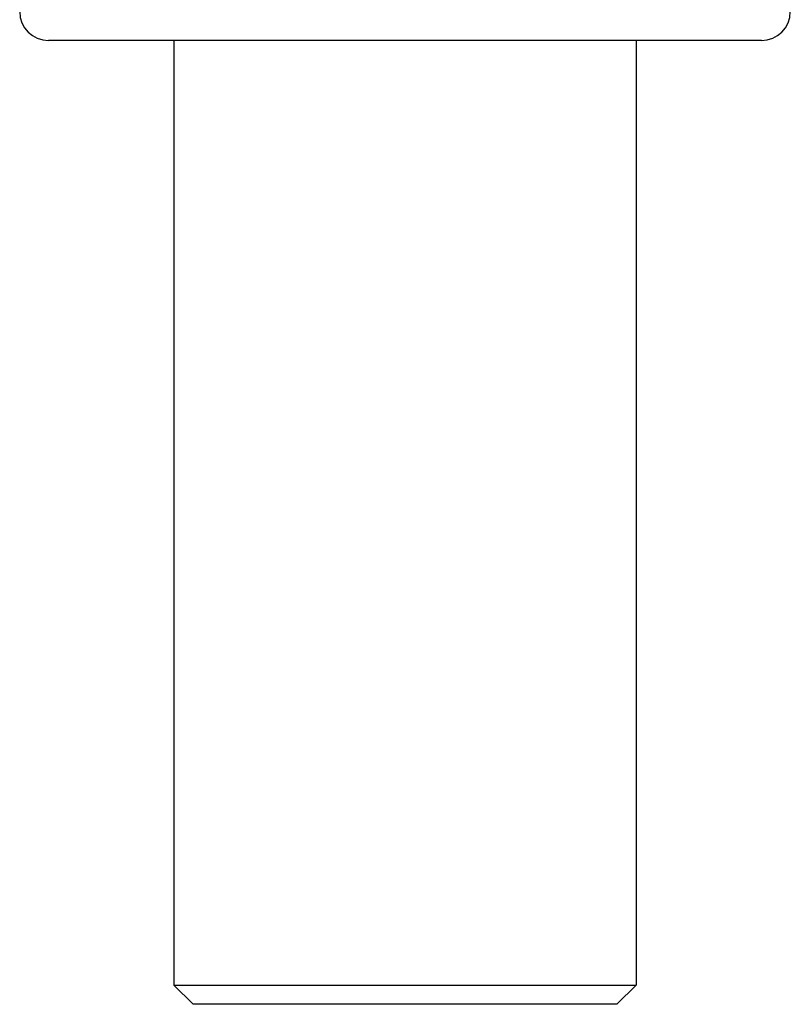
# Model space of a CAD drawing. Extents: x -54 to 966, y -572 to 292.
# Drawn here: x 350 to 390, y 11 to 62 of the extents above; entities that cross this region are included whole.
import ezdxf

# ---------------------------------------------------------------- set-up
doc = ezdxf.new("R2010")
doc.units = 0
doc.layers.get('0').update_dxf_attribs({"linetype": 'CONTINUOUS'})

msp = doc.modelspace()

# ---------------------------------------------------------------- linework, layer by layer
at = {"color": 2}
for p, q in [((388.168885, 60.757072), (351.168885, 60.757072)), ((357.668885, 60.757072), (357.668885, 11.757072)), ((357.668885, 60.757072), (357.668885, 11.757072)), ((381.668885, 60.757072), (381.668885, 11.757072)), ((381.668885, 60.757072), (381.668885, 11.757072)), ((357.668885, 11.757072), (358.668885, 10.757072)), ((357.668885, 11.757072), (358.668885, 10.757072)), ((357.668885, 11.757072), (381.668885, 11.757072)), ((381.668885, 11.757072), (380.668885, 10.757072)), ((381.668885, 11.757072), (380.668885, 10.757072)), ((380.668885, 10.757072), (358.668885, 10.757072))]:
    msp.add_line(p, q, dxfattribs=at)
for centre, start, end in [((351.168885, 62.257072), 180, 270), ((388.168885, 62.257072), 270, 360)]:
    msp.add_arc(centre, 1.5, start, end, dxfattribs=at)

doc.saveas('drawing.dxf')
